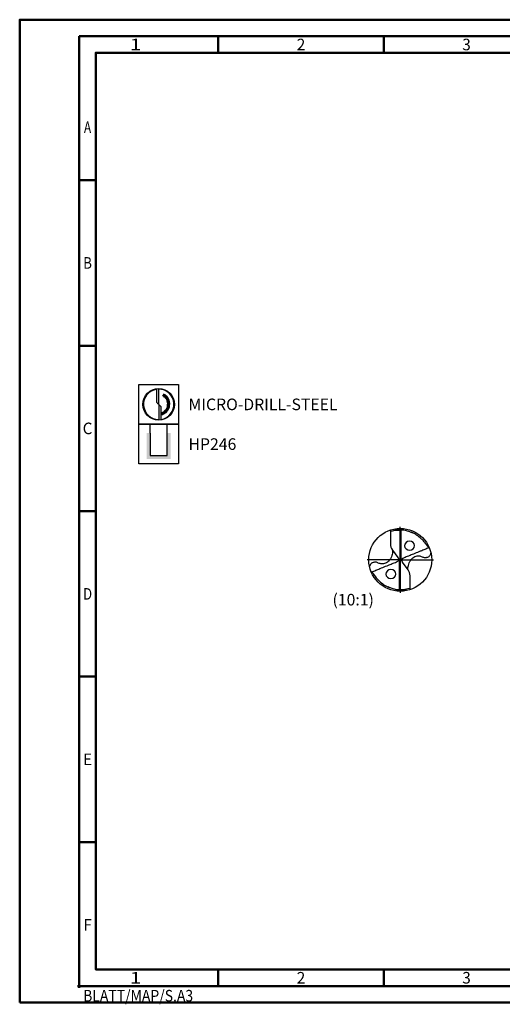
# Model space of a CAD drawing. Units: millimetres. Extents: x 0 to 420, y -1 to 297.
# Drawn here: x 0 to 146, y -1 to 297 of the extents above; entities that cross this region are included whole.
import ezdxf
from ezdxf.enums import TextEntityAlignment as Align

# ---------------------------------------------------------------- set-up
doc = ezdxf.new("R2010")
doc.units = ezdxf.units.MM
doc.linetypes.add('GEN7', pattern=[15, 10, -2.5, 0, -2.5])
doc.layers.get('0').update_dxf_attribs({"linetype": 'CONTINUOUS'})
for name, color, linetype in [('AM_0', 7, 'CONTINUOUS'), ('AM_6', 2, 'CONTINUOUS'), ('AM_7', 4, 'GEN7')]:
    doc.layers.add(name, color=color, linetype=linetype)
doc.layers.add('AM_BOR', color=7, linetype='CONTINUOUS', lineweight=50)
doc.styles.get("Standard").update_dxf_attribs({"font": 'ISOCP.SHX'})

# ---------------------------------------------------------------- blocks, each defined once
blk = doc.blocks.new('*U6')
at = {"color": 0, "linetype": 'ByBlock'}
for p, q in [((-0.53, 0), (0.52, 0)), ((0, -0.53), (0, 0.52))]:
    blk.add_line(p, q, dxfattribs=at)
at = {"color": 0, "linetype": 'ByBlock', "width": 0.883178}
blk.add_text('BLATT/MAP/S.A3', height=3.5, dxfattribs=at).set_placement((1.17, -1.17), align=Align.TOP_LEFT)
blk = doc.blocks.new('A3')
at = {"layer": 'AM_BOR', "color": 1}
for p, q in [((60, 287), (60, 292)), ((110, 287), (110, 292)), ((23, 248.5), (18, 248.5)), ((23, 198.5), (18, 198.5)), ((23, 148.5), (18, 148.5)), ((23, 98.5), (18, 98.5)), ((23, 48.5), (18, 48.5)), ((60, 10), (60, 5)), ((110, 10), (110, 5))]:
    blk.add_line(p, q, dxfattribs=at)
for points in [[(0, 0), (420, 0), (420, 297), (0, 297)], [(410, 287), (23, 287), (23, 10), (410, 10)]]:
    blk.add_lwpolyline(points, close=True, dxfattribs=at)
at = {"layer": 'AM_BOR', "color": 7}
blk.add_lwpolyline([(18, 292), (18, 5), (415, 5), (415, 292)], close=True, dxfattribs=at)
at = {"layer": 'AM_BOR', "color": 1}
blk.add_blockref('*U6', (18, 5), dxfattribs=at)
at = {"layer": 'AM_BOR', "color": 2}
for s, width, p in [('1', 1.35, (35, 289.5)), ('2', 0.964286, (85, 289.5)), ('3', 0.964286, (135, 289.5)), ('A', 0.75, (20.5, 264.5)), ('B', 0.84375, (20.5, 223.5)), ('C', 0.964286, (20.5, 173.5)), ('D', 0.84375, (20.5, 123.5)), ('E', 0.964286, (20.5, 73.5)), ('F', 0.964286, (20.5, 23.5)), ('1', 1.35, (35, 7.5)), ('2', 0.964286, (85, 7.5)), ('3', 0.964286, (135, 7.5))]:
    blk.add_text(s, height=3.5, dxfattribs=dict(at, width=width)).set_placement(p, align=Align.MIDDLE_CENTER)
blk = doc.blocks.new('MAPAL_FRAME-Model')
blk.add_blockref('A3', (0, 0))
blk = doc.blocks.new('P_CUTTING2')
blk.add_lwpolyline([(-0.64, 4.55, 0.000065), (-0.63, 2.57), (-0.63, 0.66), (-0.32, 0.34), (0, 0.03), (0, 2.29), (0, 4.6)], format="xyb")
blk.add_lwpolyline([(0.69, -4.55), (0.69, -2.63), (0.69, -0.71), (0.34, -0.37), (0, -0.03), (0, -2.31), (0, -4.6)])
at = {"linetype": 'Continuous'}
blk.add_circle((0, 0), 4.76, dxfattribs=at)
for start, end in [(97.9703, 270), (278.6087, 90)]:
    blk.add_arc((0, 0), 4.59, start, end, dxfattribs=at)
blk = doc.blocks.new('*U91')
at = {"layer": 'AM_6', "lineweight": 35}
for p, q in [((8.16, -27.18), (7.36, -27.15)), ((7.36, -27.15), (7.7, -27.83))]:
    blk.add_line(p, q, dxfattribs=at)
at = {"layer": 'AM_6'}
blk.add_lwpolyline([(0, -24), (12, -24), (12, -36), (0, -36)], close=True, dxfattribs=at)
at = {"layer": 'AM_6', "lineweight": 70}
blk.add_arc((5.94, -29.88), 3.08, 284.0023, 62.6564, dxfattribs=at)
at = {"layer": 'AM_6', "linetype": 'Continuous'}
blk.add_blockref('P_CUTTING2', (6, -30), dxfattribs=at)
blk = doc.blocks.new('*U93')
at = {"layer": 'AM_6'}
blk.add_hatch(color=256, dxfattribs=at).paths.add_polyline_path([(2.4, -50.67), (2.4, -58.47), (9.6, -58.47), (9.6, -50.67), (8.6, -50.67), (8.6, -57.47), (3.4, -57.47), (3.4, -50.67)])
for p, q in [((3.4, -50.67), (3.4, -48)), ((8.6, -50.67), (8.6, -48)), ((3.4, -50.67), (3.4, -57.47)), ((8.6, -57.47), (8.6, -50.67)), ((3.4, -57.47), (8.6, -57.47))]:
    blk.add_line(p, q, dxfattribs=at)
blk.add_lwpolyline([(0, -48), (12, -48), (12, -60), (0, -60)], close=True, dxfattribs=at)
blk = doc.blocks.new('PICTO_INFO_MILL')
at = {"layer": 'AM_6'}
for name, p in [('*U91', (0, 24)), ('*U93', (0, 36))]:
    blk.add_blockref(name, p, dxfattribs=at)
for tag, p in [('TYPE_CUTTINGNUMBER', (15, -6)), ('COATING', (15, -18))]:
    blk.add_attdef(tag, text='', height=3.5, dxfattribs=at).set_placement(p, align=Align.MIDDLE_LEFT)
blk = doc.blocks.new('*U98')
at = {"layer": 'AM_0'}
for points, knots in [([(3.97, 3.48), (3.55, 3.3), (2.69, 2.96), (1.78, 2.59), (1.02, 2.28), (0.1, 1.92), (-1.15, 1.4), (-2.58, 0.82), (-3.59, 0.45), (-4.21, 0.14), (-4.43, 0.01), (-4.53, -0.1), (-4.6, -0.2), (-4.65, -0.32), (-4.65, -0.45), (-4.65, -0.58), (-4.61, -0.73), (-4.55, -0.89), (-4.46, -1.02), (-4.4, -1.1), (-4.38, -1.13)], [0, 0, 0, 0, 1.374329, 2.77774, 2.958286, 3.83816, 5.728051, 7.01762, 8.477571, 8.934353, 9.112126, 9.245925, 9.373235, 9.479624, 9.623873, 9.741, 9.891629, 10.072101, 10.250181, 10.368323, 10.368323, 10.368323, 10.368323]), ([(-2.64, -3.48), (-2.66, -3.26), (-2.7, -2.8), (-2.55, -2.07), (-2.3, -1.29), (-1.91, -0.54), (-1.38, 0.09), (-0.78, 0.56), (-0.13, 0.87), (0.46, 0.92), (0.92, 0.93), (1.37, 0.84), (1.82, 0.68), (2.25, 0.46), (2.63, 0.36), (2.96, 0.38), (3.25, 0.43), (3.53, 0.5), (3.88, 0.61), (4.37, 0.99), (4.54, 1.47), (4.65, 1.8)], [0, 0, 0, 0, 0.641764, 1.373423, 2.214237, 3.098698, 3.907932, 4.649493, 5.388131, 6.015213, 6.402931, 6.766558, 7.382508, 7.829568, 8.216874, 8.547211, 8.812093, 9.107788, 9.422856, 9.891556, 10.906253, 10.906253, 10.906253, 10.906253])]:
    blk.add_open_spline(points, degree=3, knots=knots, dxfattribs=at)
blk = doc.blocks.new('*U97')
at = {"layer": 'AM_0', "color": 0, "linetype": 'ByBlock', "lineweight": -2, "rotation": 180}
blk.add_blockref('*U98', (39.62, 37.66), dxfattribs=at)
at = {"layer": 'AM_0', "color": 0, "linetype": 'ByBlock', "lineweight": -2}
blk.add_blockref('*U98', (49.85, 38.37), dxfattribs=at)

msp = doc.modelspace()

# ---------------------------------------------------------------- linework, layer by layer
at = {"layer": 'AM_0'}
for p, q in [((112.0011, 142.7998), (112.0011, 138.6157)), ((115.1854, 142.7044), (115.1854, 133.7144)), ((112.6216, 136.744), (114.2783, 134.52)), ((114.7621, 133.8393), (114.5248, 133.9904)), ((114.7621, 133.8393), (114.9737, 133.7768)), ((114.7621, 124.8493), (114.7621, 133.8393)), ((115.1854, 133.7144), (114.9737, 133.7768)), ((115.1854, 133.7144), (115.4227, 133.5633)), ((117.3259, 130.8097), (115.6692, 133.0336)), ((117.9464, 124.7539), (117.9464, 128.938))]:
    msp.add_line(p, q, dxfattribs=at)
msp.add_circle((114.9737, 133.7768), 9.5, dxfattribs=at)
for centre, radius, start, end in [((114.9737, 133.7768), 8.9872, 45.436175, 67.849605), ((115.1341, 138.6157), 3.133, 180, 216.683392), ((114.8134, 128.938), 3.133, 0, 36.683392), ((114.9737, 133.7768), 8.9872, 225.436175, 247.849605)]:
    msp.add_arc(centre, radius, start, end, dxfattribs=at)
at = {"layer": 'AM_0', "extrusion": (0, 0, -1)}
for centre, major_axis in [((117.8003, 138.0579), (-1.52, -0.0095)), ((112.1472, 129.4958), (1.52, 0.0095))]:
    msp.add_ellipse(centre, major_axis=major_axis, ratio=0.875, dxfattribs=at)
at = {"layer": 'AM_0'}
for points, knots in [([(113.6058, 143.1778), (113.6287, 143.1441), (113.6912, 143.052), (113.8377, 142.9549), (114.1066, 142.9453), (114.4489, 142.9533), (115.0127, 142.936), (115.676, 142.8785), (116.6381, 142.7284), (117.6336, 142.4155), (118.3623, 142.1014), (118.6724, 141.9677)], [0, 0, 0, 0, 0.12233542, 0.33380783, 0.49330074, 0.91853344, 1.36658799, 2.1823547, 2.91564648, 4.28366034, 5.29661302, 5.29661302, 5.29661302, 5.29661302]), ([(115.1854, 142.7044), (115.235, 142.7243), (115.3835, 142.784), (115.5339, 142.8384), (115.6341, 142.8746)], [0, 0, 0, 0, 0.160312292, 0.479884607, 0.479884607, 0.479884607, 0.479884607]), ([(112.0011, 142.3451), (112.0774, 142.3756), (112.4223, 142.5133), (112.9685, 142.6718), (113.6324, 142.7762), (114.2208, 142.8035), (114.7384, 142.7787), (115.0639, 142.7246), (115.1854, 142.7044)], [0, 0, 0, 0, 0.24665461, 1.11416441, 1.69841664, 2.25911942, 2.87887184, 3.24846638, 3.24846638, 3.24846638, 3.24846638]), ([(123.8089, 137.2682), (123.7496, 137.3124), (123.6, 137.4239), (123.3461, 137.5852), (123.1475, 137.9607), (122.8558, 138.3845), (122.4555, 138.9209), (122.0358, 139.4545), (121.6107, 139.8641), (121.3708, 140.0933), (121.2801, 140.18)], [0, 0, 0, 0, 0.22255812, 0.56175473, 0.88037482, 1.471956, 2.11292042, 2.88601728, 3.50493355, 3.88138423, 3.88138423, 3.88138423, 3.88138423]), ([(106.1386, 130.2855), (106.1979, 130.2413), (106.3475, 130.1298), (106.6013, 129.9685), (106.8, 129.593), (107.0917, 129.1692), (107.492, 128.6328), (107.9117, 128.0992), (108.3368, 127.6895), (108.5767, 127.4604), (108.6674, 127.3737)], [0, 0, 0, 0, 0.22255812, 0.56175473, 0.88037482, 1.471956, 2.11292042, 2.88601728, 3.50493355, 3.88138423, 3.88138423, 3.88138423, 3.88138423]), ([(116.3417, 124.3758), (116.3188, 124.4096), (116.2563, 124.5017), (116.1098, 124.5987), (115.8409, 124.6084), (115.4986, 124.6004), (114.9348, 124.6177), (114.2715, 124.6752), (113.3094, 124.8253), (112.3139, 125.1382), (111.5852, 125.4523), (111.2751, 125.5859)], [0, 0, 0, 0, 0.12233542, 0.33380783, 0.49330074, 0.91853344, 1.36658799, 2.1823547, 2.91564648, 4.28366034, 5.29661302, 5.29661302, 5.29661302, 5.29661302]), ([(117.9464, 125.2086), (117.8701, 125.1781), (117.5252, 125.0404), (116.979, 124.8819), (116.3151, 124.7775), (115.7267, 124.7502), (115.2091, 124.775), (114.8836, 124.8291), (114.7621, 124.8493)], [0, 0, 0, 0, 0.24665461, 1.11416441, 1.69841664, 2.25911942, 2.87887184, 3.24846638, 3.24846638, 3.24846638, 3.24846638]), ([(114.7621, 124.8493), (114.7125, 124.8294), (114.564, 124.7697), (114.4136, 124.7153), (114.3134, 124.6791)], [0, 0, 0, 0, 0.160312292, 0.479884607, 0.479884607, 0.479884607, 0.479884607])]:
    msp.add_open_spline(points, degree=3, knots=knots, dxfattribs=at)
at = {"layer": 'AM_7'}
for q in [(114.9737, 146.1268), (102.6237, 133.7768), (114.9737, 121.4268), (127.3237, 133.7768)]:
    msp.add_line((114.9737, 133.7768), q, dxfattribs=at)

# ---------------------------------------------------------------- block references
at = {"layer": 'AM_0'}
msp.add_blockref('MAPAL_FRAME-Model', (0, 0), dxfattribs=at)
ref = msp.add_blockref('PICTO_INFO_MILL', (36, 186.7602), dxfattribs=at)
ref.add_attrib('TYPE_CUTTINGNUMBER', 'MICRO-DRILL-STEEL', (51, 179.0102), dxfattribs={"layer": 'AM_6', "height": 3.5})
ref.add_attrib('COATING', 'HP246', (51, 167.0102), dxfattribs={"layer": 'AM_6', "height": 3.5})
at = {"layer": 'AM_0', "xscale": 0.9499999999999886, "yscale": 0.9499999999999886, "zscale": 0.9499999999999886}
msp.add_blockref('*U97', (72.4744, 97.6614), dxfattribs=at)

# ---------------------------------------------------------------- texts
at = {"layer": 'AM_6', "insert": (94.5, 123.5), "char_height": 3.5, "width": 9, "attachment_point": 1}
msp.add_mtext('(10:1)', dxfattribs=at)

doc.saveas('drawing.dxf')
